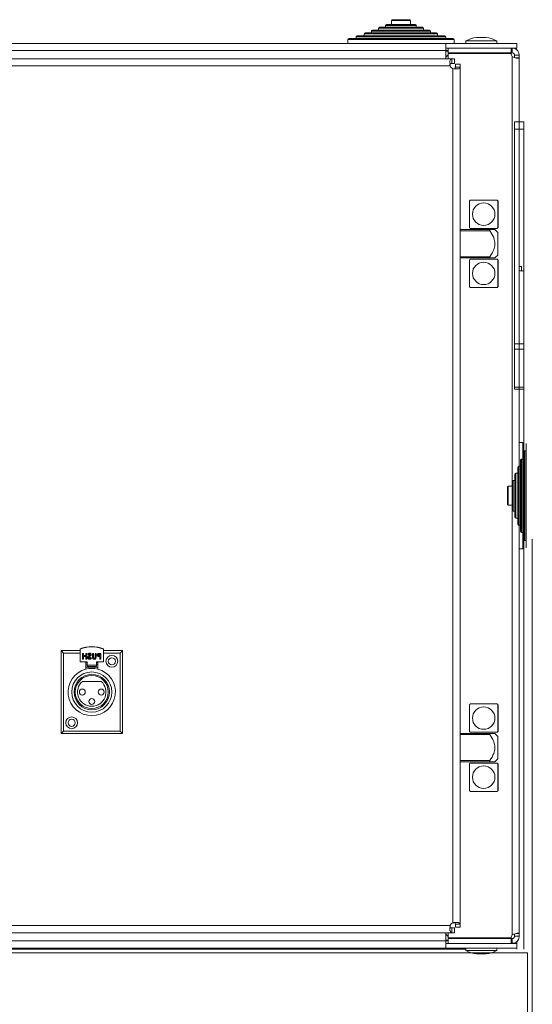
# Model space of a CAD drawing. Units: millimetres. Extents: x 209 to 22510, y -158 to 5582.
# Drawn here: x 17649 to 17866, y 4122 to 4538 of the extents above; entities that cross this region are included whole.
import ezdxf

# ---------------------------------------------------------------- set-up
doc = ezdxf.new("R2010")
doc.units = ezdxf.units.MM

msp = doc.modelspace()

# ---------------------------------------------------------------- linework, layer by layer
at = {"color": 8, "linetype": 'Continuous', "lineweight": 15}
for p, q in [((17813.98, 4537.37), (17806.2, 4537.37)), ((17814.2, 4537.37), (17813.98, 4537.37)), ((17822.01, 4532.97), (17797.7, 4532.97)), ((17819.18, 4534.17), (17800.7, 4534.17)), ((17816.34, 4535.37), (17803.7, 4535.37)), ((17816.7, 4535.37), (17816.34, 4535.37)), ((17819.7, 4534.17), (17819.18, 4534.17)), ((17822.7, 4532.97), (17822.01, 4532.97)), ((17831.46, 4529.37), (17787.7, 4529.37)), ((17828.15, 4530.57), (17791.2, 4530.57)), ((17824.84, 4531.77), (17794.7, 4531.77)), ((17825.7, 4531.77), (17824.84, 4531.77)), ((17829.2, 4530.57), (17828.15, 4530.57)), ((17832.7, 4529.37), (17831.46, 4529.37)), ((17861.8, 4343.87), (17861.8, 4359.03)), ((17862.4, 4355.53), (17862.4, 4354.09)), ((17862.4, 4354.09), (17862.4, 4317.53)), ((17863, 4342.73), (17863, 4355.53)), ((17861.2, 4352.03), (17861.2, 4350.86)), ((17861.2, 4350.86), (17861.2, 4321.03)), ((17858.8, 4346.03), (17858.8, 4345.31)), ((17860, 4349.03), (17860, 4348.08)), ((17860, 4348.08), (17860, 4324.03)), ((17857.6, 4343.03), (17857.6, 4342.54)), ((17857.6, 4342.54), (17857.6, 4330.03)), ((17858.8, 4345.31), (17858.8, 4327.03)), ((17861.8, 4314.03), (17861.8, 4343.87)), ((17863, 4317.53), (17863, 4342.73)), ((17855.6, 4340.53), (17855.6, 4340.23)), ((17855.6, 4340.23), (17855.6, 4332.53)), ((17831.22, 4149.29), (17831.22, 4149.34)), ((17835.22, 4149.34), (17835.22, 4149.29)), ((17859.22, 4148.08), (17859.22, 4144.77)), ((17835.22, 4145.29), (17835.22, 4144.77))]:
    msp.add_line(p, q, dxfattribs=at)
at = {"color": 7, "linetype": 'Continuous', "lineweight": 15}
for p, q in [((17806.2, 4535.77), (17806.2, 4537.37)), ((17813.6, 4537.77), (17806.6, 4537.77)), ((17813.8, 4537.77), (17813.6, 4537.77)), ((17814.2, 4537.37), (17814.2, 4535.77)), ((17797.7, 4532.17), (17797.7, 4532.97)), ((17821.63, 4533.37), (17798.1, 4533.37)), ((17800.7, 4533.37), (17800.7, 4534.17)), ((17818.8, 4534.57), (17801.1, 4534.57)), ((17803.7, 4534.57), (17803.7, 4535.37)), ((17815.97, 4535.77), (17804.1, 4535.77)), ((17816.3, 4535.77), (17815.97, 4535.77)), ((17816.7, 4535.37), (17816.7, 4534.57)), ((17819.3, 4534.57), (17818.8, 4534.57)), ((17819.7, 4534.17), (17819.7, 4533.37)), ((17822.3, 4533.37), (17821.63, 4533.37)), ((17822.7, 4532.97), (17822.7, 4532.17)), ((17787.7, 4527.77), (17787.7, 4529.37)), ((17831.08, 4529.77), (17788.1, 4529.77)), ((17791.2, 4529.77), (17791.2, 4530.57)), ((17827.77, 4530.97), (17791.6, 4530.97)), ((17794.7, 4530.97), (17794.7, 4531.77)), ((17824.47, 4532.17), (17795.1, 4532.17)), ((17825.3, 4532.17), (17824.47, 4532.17)), ((17825.7, 4531.77), (17825.7, 4530.97)), ((17828.8, 4530.97), (17827.77, 4530.97)), ((17829.2, 4530.57), (17829.2, 4529.77)), ((17832.3, 4529.77), (17831.08, 4529.77)), ((17832.7, 4529.37), (17832.7, 4527.77)), ((17850.7, 4528.77), (17837.7, 4528.77)), ((17837.7, 4527.77), (17837.7, 4528.77)), ((17846.2, 4530.27), (17842.2, 4530.27)), ((17850.7, 4528.77), (17850.7, 4527.77)), ((17396.2, 4527.77), (17829.2, 4527.77)), ((17396.2, 4524.77), (17829.2, 4524.77)), ((17829.2, 4527.77), (17859.2, 4527.77)), ((17829.2, 4527.77), (17829.2, 4524.77)), ((17829.2, 4525.77), (17830.2, 4525.77)), ((17829.2, 4521.27), (17829.2, 4524.77)), ((17830.2, 4524.77), (17829.2, 4524.77)), ((17830.2, 4525.77), (17856.77, 4525.77)), ((17830.2, 4525.77), (17830.2, 4523.77)), ((17856.77, 4525.77), (17856.77, 4523.77)), ((17856.77, 4525.77), (17857.2, 4525.77)), ((17857.2, 4525.77), (17859.2, 4525.77)), ((17857.2, 4523.77), (17857.2, 4525.77)), ((17859.2, 4527.77), (17859.2, 4525.77)), ((17377.28, 4521.27), (17831.66, 4521.27)), ((17830.2, 4524.47), (17829.2, 4524.47)), ((17830.2, 4522.94), (17829.2, 4521.93)), ((17830.2, 4523.77), (17856.77, 4523.77)), ((17830.2, 4523.46), (17830.2, 4521.27)), ((17856.77, 4523.46), (17830.2, 4523.46)), ((17831.02, 4523.77), (17830.71, 4523.46)), ((17832.9, 4521.27), (17831.66, 4521.27)), ((17831.66, 4521.27), (17831.66, 4519.27)), ((17832.9, 4519.27), (17832.9, 4521.27)), ((17840.7, 4523.46), (17840.7, 4523.77)), ((17847.7, 4523.77), (17847.7, 4523.46)), ((17856.77, 4523.77), (17857.2, 4523.77)), ((17857.2, 4150.84), (17857.2, 4522.22)), ((17858.2, 4522.77), (17858.2, 4521.77)), ((17858.2, 4522.77), (17860.2, 4522.77)), ((17858.9, 4521.58), (17860.2, 4521.58)), ((17860.2, 4522.77), (17860.2, 4521.58)), ((17860.2, 4151.48), (17860.2, 4521.58)), ((17377.91, 4518.27), (17831.02, 4518.27)), ((17832.9, 4519.27), (17831.66, 4519.27)), ((17832.2, 4517.08), (17832.2, 4155.98)), ((17833.2, 4517.72), (17833.2, 4518.96)), ((17833.2, 4518.96), (17835.2, 4518.96)), ((17833.2, 4517.72), (17835.2, 4517.72)), ((17835.2, 4517.72), (17835.2, 4518.96)), ((17835.2, 4517.72), (17835.2, 4155.34)), ((17858.22, 4494.53), (17858.22, 4491.53)), ((17858.22, 4494.53), (17860.22, 4494.53)), ((17858.22, 4491.53), (17858.22, 4400.67)), ((17858.22, 4491.53), (17860.22, 4491.53)), ((17860.22, 4494.53), (17860.22, 4491.53)), ((17860.22, 4494.53), (17862.22, 4494.53)), ((17860.22, 4491.53), (17860.22, 4400.67)), ((17860.22, 4491.53), (17862.22, 4491.53)), ((17862.22, 4494.53), (17862.22, 4491.53)), ((17862.22, 4494.53), (17862.22, 4491.53)), ((17862.22, 4491.53), (17862.22, 4431.53)), ((17862.22, 4491.53), (17862.22, 4431.53)), ((17851.19, 4461.03), (17851.24, 4461.03)), ((17851.24, 4461.03), (17851.24, 4450.03)), ((17851.24, 4450.03), (17851.19, 4450.03)), ((17847.81, 4449.03), (17835.2, 4449.03)), ((17835.2, 4448.53), (17847.81, 4448.53)), ((17849.95, 4449.03), (17851.2, 4447.78)), ((17851.2, 4447.78), (17851.2, 4443.03)), ((17851.2, 4443.03), (17851.2, 4438.28)), ((17847.81, 4437.53), (17835.2, 4437.53)), ((17851.2, 4438.28), (17849.95, 4437.03)), ((17835.2, 4437.03), (17847.81, 4437.03)), ((17851.19, 4436.03), (17851.24, 4436.03)), ((17851.24, 4436.03), (17851.24, 4425.03)), ((17861.22, 4433.5), (17860.2, 4433.5)), ((17861.22, 4431.53), (17861.22, 4433.5)), ((17862.22, 4431.53), (17860.2, 4431.53)), ((17862.22, 4431.53), (17862.22, 4355.53)), ((17862.22, 4431.53), (17862.22, 4355.48)), ((17851.24, 4425.03), (17851.19, 4425.03)), ((17858.22, 4400.67), (17858.22, 4398.55)), ((17858.22, 4400.67), (17860.22, 4400.67)), ((17860.22, 4400.67), (17860.22, 4398.55)), ((17860.22, 4400.67), (17862.22, 4400.67)), ((17858.22, 4398.55), (17858.22, 4382.41)), ((17858.22, 4398.55), (17860.22, 4398.55)), ((17860.22, 4398.55), (17860.22, 4382.41)), ((17860.22, 4398.55), (17862.22, 4398.55)), ((17858.22, 4382.41), (17858.22, 4381.53)), ((17858.22, 4382.41), (17860.22, 4382.41)), ((17858.22, 4381.53), (17860.22, 4381.53)), ((17860.22, 4382.41), (17860.22, 4381.53)), ((17860.22, 4382.41), (17862.22, 4382.41)), ((17860.22, 4381.53), (17862.22, 4381.53)), ((17860.2, 4359.03), (17861.8, 4359.03)), ((17862.2, 4343.74), (17862.2, 4358.63)), ((17863.2, 4358.63), (17863.2, 4356.96)), ((17862, 4355.13), (17862, 4353.72)), ((17862.2, 4355.53), (17863, 4355.53)), ((17862.4, 4355.53), (17863.2, 4355.53)), ((17863.2, 4356.96), (17863.2, 4314.43)), ((17860.8, 4351.63), (17860.8, 4350.49)), ((17860.8, 4350.49), (17860.8, 4321.43)), ((17861.2, 4352.03), (17862, 4352.03)), ((17862, 4353.72), (17862, 4317.93)), ((17858.4, 4345.63), (17858.4, 4344.94)), ((17858.8, 4346.03), (17859.6, 4346.03)), ((17859.6, 4348.63), (17859.6, 4347.71)), ((17859.6, 4347.71), (17859.6, 4324.43)), ((17860, 4349.03), (17860.8, 4349.03)), ((17857.2, 4342.63), (17857.2, 4342.17)), ((17857.2, 4342.17), (17857.2, 4330.43)), ((17857.6, 4343.03), (17858.4, 4343.03)), ((17858.4, 4344.94), (17858.4, 4327.43)), ((17862.2, 4314.43), (17862.2, 4343.74)), ((17855.2, 4340.13), (17855.2, 4339.86)), ((17855.2, 4339.86), (17855.2, 4332.93)), ((17855.6, 4340.53), (17857.2, 4340.53)), ((17857.2, 4332.53), (17855.6, 4332.53)), ((17858.4, 4330.03), (17857.6, 4330.03)), ((17859.6, 4327.03), (17858.8, 4327.03)), ((17860.8, 4324.03), (17860, 4324.03)), ((17862, 4321.03), (17861.2, 4321.03)), ((17863, 4317.53), (17862.2, 4317.53)), ((17862.22, 4317.58), (17862.22, 4144.77)), ((17862.22, 4317.53), (17862.22, 4144.77)), ((17863.2, 4317.53), (17862.4, 4317.53)), ((17865.74, 4318.1), (17865.74, 2632.05)), ((17861.8, 4314.03), (17860.2, 4314.03)), ((17674.56, 4271.03), (17666.47, 4271.03)), ((17666.47, 4271.03), (17667.47, 4270.03)), ((17666.47, 4271.03), (17666.47, 4236.03)), ((17674.56, 4271.73), (17674.56, 4271.62)), ((17674.56, 4266.26), (17674.56, 4271.62)), ((17684.37, 4271.73), (17684.37, 4271.62)), ((17684.37, 4271.62), (17684.37, 4266.26)), ((17692.47, 4271.03), (17684.37, 4271.03)), ((17691.47, 4270.03), (17692.47, 4271.03)), ((17692.47, 4236.03), (17692.47, 4271.03)), ((17667.47, 4270.03), (17674.56, 4270.03)), ((17667.47, 4237.03), (17667.47, 4270.03)), ((17676.03, 4269.87), (17675.58, 4269.87)), ((17675.58, 4269.87), (17675.58, 4267.46)), ((17675.58, 4267.46), (17676.03, 4267.46)), ((17676.03, 4268.94), (17676.03, 4269.87)), ((17676.9, 4268.94), (17676.03, 4268.94)), ((17676.03, 4267.46), (17676.03, 4268.51)), ((17676.03, 4268.51), (17676.9, 4268.51)), ((17677.35, 4269.87), (17676.9, 4269.87)), ((17676.9, 4269.87), (17676.9, 4268.94)), ((17676.9, 4268.51), (17676.9, 4267.46)), ((17676.9, 4267.46), (17677.35, 4267.46)), ((17677.35, 4267.46), (17677.35, 4269.87)), ((17677.86, 4269.55), (17678.2, 4269.25)), ((17679.33, 4267.91), (17678.94, 4268.14)), ((17680.17, 4269.87), (17679.72, 4269.87)), ((17679.72, 4269.87), (17679.72, 4268.43)), ((17680.17, 4268.36), (17680.17, 4269.87)), ((17681.35, 4269.87), (17680.9, 4269.87)), ((17680.9, 4269.87), (17680.9, 4268.3)), ((17681.35, 4268.43), (17681.35, 4269.87)), ((17682.83, 4268.94), (17682.67, 4268.94)), ((17682.69, 4269.44), (17682.83, 4269.44)), ((17683.28, 4269.87), (17682.78, 4269.87)), ((17682.83, 4269.44), (17682.83, 4268.94)), ((17682.83, 4268.51), (17682.83, 4267.46)), ((17682.83, 4267.46), (17683.28, 4267.46)), ((17683.28, 4267.46), (17683.28, 4269.87)), ((17684.37, 4270.03), (17691.47, 4270.03)), ((17691.47, 4270.03), (17691.47, 4237.03)), ((17677.47, 4266.26), (17674.56, 4266.26)), ((17676.97, 4266.03), (17676.97, 4263.22)), ((17677.47, 4266.03), (17676.97, 4266.03)), ((17677.47, 4264.94), (17677.47, 4266.26)), ((17677.47, 4264.28), (17677.47, 4264.94)), ((17681.47, 4264.94), (17677.47, 4264.94)), ((17681.47, 4264.28), (17677.47, 4264.28)), ((17684.37, 4266.26), (17681.47, 4266.26)), ((17681.47, 4264.94), (17681.47, 4266.26)), ((17681.97, 4266.03), (17681.47, 4266.03)), ((17681.47, 4264.28), (17681.47, 4264.94)), ((17681.97, 4263.22), (17681.97, 4266.03)), ((17675.5, 4258.03), (17683.43, 4258.03)), ((17851.19, 4248.03), (17851.24, 4248.03)), ((17851.24, 4248.03), (17851.24, 4237.03)), ((17666.47, 4236.03), (17667.47, 4237.03)), ((17666.47, 4236.03), (17692.47, 4236.03)), ((17691.47, 4237.03), (17667.47, 4237.03)), ((17691.47, 4237.03), (17692.47, 4236.03)), ((17847.81, 4236.03), (17835.2, 4236.03)), ((17835.2, 4235.53), (17847.81, 4235.53)), ((17849.95, 4236.03), (17851.2, 4234.78)), ((17851.24, 4237.03), (17851.19, 4237.03)), ((17851.2, 4234.78), (17851.2, 4230.03)), ((17851.2, 4230.03), (17851.2, 4225.28)), ((17851.2, 4225.28), (17849.95, 4224.03)), ((17847.81, 4224.53), (17835.2, 4224.53)), ((17835.2, 4224.03), (17847.81, 4224.03)), ((17851.19, 4223.03), (17851.24, 4223.03)), ((17851.24, 4223.03), (17851.24, 4212.03)), ((17851.24, 4212.03), (17851.19, 4212.03)), ((17377.91, 4154.79), (17831.02, 4154.79)), ((17833.2, 4154.1), (17833.2, 4155.34)), ((17835.2, 4155.34), (17833.2, 4155.34)), ((17835.2, 4154.1), (17835.2, 4155.34)), ((17377.28, 4151.79), (17831.66, 4151.79)), ((17829.2, 4148.29), (17829.2, 4151.79)), ((17829.2, 4151.13), (17830.2, 4150.12)), ((17830.2, 4151.79), (17830.2, 4149.6)), ((17831.66, 4153.79), (17832.9, 4153.79)), ((17831.66, 4151.79), (17831.66, 4153.79)), ((17831.66, 4151.79), (17832.9, 4151.79)), ((17832.9, 4153.79), (17832.9, 4151.79)), ((17833.2, 4154.1), (17835.2, 4154.1)), ((17858.2, 4151.28), (17858.2, 4150.29)), ((17858.2, 4150.29), (17860.2, 4150.29)), ((17860.2, 4151.48), (17858.98, 4151.48)), ((17860.2, 4151.48), (17860.2, 4150.29)), ((17829.2, 4148.29), (17396.2, 4148.29)), ((17829.2, 4148.6), (17830.2, 4148.6)), ((17829.2, 4148.29), (17829.2, 4145.29)), ((17829.2, 4148.29), (17830.2, 4148.29)), ((17830.2, 4147.29), (17829.2, 4147.29)), ((17830.2, 4149.6), (17856.77, 4149.6)), ((17856.77, 4149.29), (17830.2, 4149.29)), ((17830.2, 4147.29), (17830.2, 4149.29)), ((17856.77, 4147.29), (17830.2, 4147.29)), ((17830.71, 4149.6), (17831.02, 4149.29)), ((17830.97, 4149.34), (17840.7, 4149.34)), ((17831.55, 4149.29), (17831.55, 4149.34)), ((17832.22, 4149.34), (17832.22, 4149.29)), ((17840.7, 4149.29), (17840.7, 4149.6)), ((17847.7, 4149.6), (17847.7, 4149.29)), ((17847.7, 4149.34), (17857.43, 4149.34)), ((17857.2, 4149.29), (17856.77, 4149.29)), ((17856.77, 4147.29), (17856.77, 4149.29)), ((17857.2, 4147.29), (17856.77, 4147.29)), ((17857.2, 4149.29), (17857.2, 4147.29)), ((17859.2, 4147.29), (17857.2, 4147.29)), ((17859.2, 4145.29), (17859.2, 4147.29)), ((17863.74, 4143.29), (17363.74, 4143.29)), ((17387.7, 4144.77), (17837.7, 4144.77)), ((17829.2, 4145.29), (17396.2, 4145.29)), ((17787.7, 4144.77), (17787.7, 4145.29)), ((17859.2, 4145.29), (17829.2, 4145.29)), ((17832.7, 4145.29), (17832.7, 4144.77)), ((17837.7, 4144.29), (17837.7, 4145.29)), ((17837.7, 4144.29), (17850.7, 4144.29)), ((17842.2, 4142.79), (17846.2, 4142.79)), ((17850.7, 4145.29), (17850.7, 4144.29)), ((17863.74, 3706.28), (17863.74, 4143.29))]:
    msp.add_line(p, q, dxfattribs=at)
at = {"color": 7, "linetype": 'Continuous', "lineweight": 15, "flags": 128}
for points in [[(17676.97, 4265.27), (17677.38, 4265.35), (17677.47, 4265.37)], [(17681.47, 4265.37), (17681.55, 4265.35), (17681.97, 4265.27)]]:
    msp.add_lwpolyline(points, dxfattribs=at)
at = {"color": 7, "linetype": 'Continuous', "lineweight": 15}
for centre, radius in [((17845.18, 4455.53), 4.75), ((17845.18, 4430.53), 4.75), ((17687.97, 4266.53), 2.5), ((17687.97, 4266.53), 1.5), ((17679.47, 4253.53), 8.5), ((17679.47, 4253.53), 7.5), ((17679.47, 4253.53), 7), ((17675.47, 4253.53), 1.25), ((17683.47, 4253.53), 1.25), ((17679.47, 4249.53), 1.25), ((17845.18, 4242.53), 4.75), ((17670.97, 4240.53), 2.5), ((17670.97, 4240.53), 1.5), ((17845.18, 4217.53), 4.75)]:
    msp.add_circle(centre, radius, dxfattribs=at)
for centre, radius, start, end in [((17806.6, 4537.37), 0.4, 90, 180), ((17813.8, 4537.37), 0.4, 0, 90), ((17798.1, 4532.97), 0.4, 90, 180), ((17801.1, 4534.17), 0.4, 90, 180), ((17804.1, 4535.37), 0.4, 90, 180), ((17816.3, 4535.37), 0.4, 0, 90), ((17819.3, 4534.17), 0.4, 0, 90), ((17822.3, 4532.97), 0.4, 0, 90), ((17788.1, 4529.37), 0.4, 90, 180), ((17791.6, 4530.57), 0.4, 90, 180), ((17795.1, 4531.77), 0.4, 90, 180), ((17825.3, 4531.77), 0.4, 0, 90), ((17828.8, 4530.57), 0.4, 0, 90), ((17832.3, 4529.37), 0.4, 0, 90), ((17843.51, 4518.85), 11.49, 96.5241, 120.3458), ((17844.9, 4518.85), 11.49, 59.6542, 83.4759), ((17858.77, 4523.46), 2, 180, 218.3037), ((17832.9, 4518.96), 2, 200.2573, 249.7427), ((17850.74, 4461.03), 0.5, 359.9998, 89.9998), ((17850.74, 4450.03), 0.5, 270.0002, 0.0002), ((17850.74, 4436.03), 0.5, 359.9998, 89.9998), ((17850.74, 4425.03), 0.5, 270.0002, 0.0002), ((17861.8, 4358.63), 0.4, 0, 90), ((17862.4, 4355.13), 0.4, 90, 180), ((17861.2, 4351.63), 0.4, 90, 180), ((17858.8, 4345.63), 0.4, 90, 180), ((17860, 4348.63), 0.4, 90, 180), ((17857.6, 4342.63), 0.4, 90, 180), ((17855.6, 4340.13), 0.4, 90, 180), ((17855.6, 4332.93), 0.4, 180, 270), ((17857.6, 4330.43), 0.4, 180, 270), ((17858.8, 4327.43), 0.4, 180, 270), ((17860, 4324.43), 0.4, 180, 270), ((17861.2, 4321.43), 0.4, 180, 270), ((17862.4, 4317.93), 0.4, 180, 270), ((17861.8, 4314.43), 0.4, 270, 0), ((17679.47, 4260.65), 12.12, 66.126, 113.874), ((17679.47, 4260.54), 12.12, 66.126, 113.874), ((17679.47, 4253.53), 10, 104.4775, 75.5225), ((17679.47, 4253.53), 10.5, 76.2259, 103.7741), ((17679.47, 4253.53), 10, 75.5225, 104.4775), ((17679.47, 4253.53), 6, 131.4096, 48.5904), ((17850.74, 4248.03), 0.5, 359.9998, 89.9998), ((17850.74, 4237.03), 0.5, 270.0002, 0.0002), ((17850.74, 4223.03), 0.5, 359.9998, 89.9998), ((17850.74, 4212.03), 0.5, 270.0002, 0.0002), ((17832.9, 4154.1), 2, 110.2573, 159.7427), ((17858.77, 4149.6), 2, 141.6963, 180), ((17843.51, 4154.21), 11.49, 239.6542, 263.4759), ((17844.9, 4154.21), 11.49, 276.5241, 300.3458)]:
    msp.add_arc(centre, radius, start, end, dxfattribs=at)
for points, knots in [([(17860.2, 4522.77), (17860.19, 4523.01), (17860.15, 4523.47), (17859.87, 4524.23), (17859.32, 4524.98), (17858.56, 4525.48), (17857.84, 4525.73), (17857.42, 4525.75), (17857.2, 4525.77)], [0, 0, 0, 0, 0.151979, 0.28598, 0.500316, 0.71954, 0.851932, 1, 1, 1, 1]), ([(17831.02, 4518.27), (17830.99, 4518.53), (17830.94, 4519.03), (17830.91, 4519.7), (17830.92, 4520.24), (17831, 4520.74), (17831.22, 4521.18), (17831.5, 4521.24), (17831.66, 4521.27)], [0, 0, 0, 0, 0.162589, 0.311234, 0.446485, 0.56908, 0.768236, 1, 1, 1, 1]), ([(17858.2, 4522.77), (17858.2, 4522.85), (17858.19, 4523), (17858.11, 4523.2), (17858.01, 4523.37), (17857.89, 4523.5), (17857.76, 4523.61), (17857.52, 4523.74), (17857.34, 4523.76), (17857.2, 4523.77)], [0, 0, 0, 0, 0.134887, 0.250964, 0.350343, 0.436393, 0.533923, 0.658571, 1, 1, 1, 1]), ([(17857.2, 4522.22), (17857.41, 4522.13), (17857.81, 4521.95), (17858.38, 4521.73), (17858.87, 4521.58), (17859.42, 4521.47), (17859.86, 4521.47), (17860.15, 4521.52), (17860.18, 4521.56), (17860.2, 4521.58)], [0, 0, 0, 0, 0.141219, 0.27109, 0.390379, 0.500075, 0.710312, 0.84522, 1, 1, 1, 1]), ([(17831.02, 4518.27), (17830.99, 4518.35), (17830.94, 4518.52), (17830.91, 4518.75), (17830.92, 4518.93), (17830.98, 4519.06), (17831.09, 4519.15), (17831.3, 4519.25), (17831.51, 4519.26), (17831.66, 4519.27)], [0, 0, 0, 0, 0.144533, 0.272785, 0.389014, 0.498892, 0.593737, 0.707576, 1, 1, 1, 1]), ([(17835.2, 4517.72), (17835.17, 4517.57), (17835.12, 4517.28), (17834.69, 4517.06), (17834.19, 4516.99), (17833.67, 4516.98), (17832.99, 4517.01), (17832.48, 4517.06), (17832.2, 4517.08)], [0, 0, 0, 0, 0.22341, 0.431918, 0.546209, 0.678587, 0.829709, 1, 1, 1, 1]), ([(17833.2, 4517.72), (17833.2, 4517.57), (17833.19, 4517.37), (17833.09, 4517.16), (17833, 4517.05), (17832.88, 4516.99), (17832.77, 4516.99), (17832.72, 4516.99)], [0, 0, 0, 0, 0.404634, 0.569622, 0.713859, 0.859081, 1, 1, 1, 1]), ([(17839.19, 4450.03), (17839.19, 4451.01), (17839.19, 4452.61), (17839.18, 4455.18), (17839.18, 4457.77), (17839.19, 4459.66), (17839.19, 4460.81), (17839.19, 4461.03)], [0, 0, 0, 0, 0.2897441, 0.4717355, 0.653679, 0.9319915, 1, 1, 1, 1]), ([(17839.69, 4461.53), (17839.64, 4461.53), (17839.56, 4461.52), (17839.42, 4461.46), (17839.32, 4461.37), (17839.24, 4461.26), (17839.2, 4461.15), (17839.19, 4461.07), (17839.19, 4461.03)], [0, 0, 0, 0, 0.200847, 0.366786, 0.53358, 0.681334, 0.83291, 1, 1, 1, 1]), ([(17839.69, 4461.53), (17839.92, 4461.53), (17841.06, 4461.53), (17842.95, 4461.53), (17845.53, 4461.53), (17848.11, 4461.53), (17849.71, 4461.53), (17850.69, 4461.53)], [0, 0, 0, 0, 0.068008, 0.346321, 0.528264, 0.710256, 1, 1, 1, 1]), ([(17851.19, 4461.03), (17851.19, 4461.08), (17851.18, 4461.17), (17851.12, 4461.3), (17851.03, 4461.41), (17850.92, 4461.48), (17850.81, 4461.52), (17850.73, 4461.53), (17850.69, 4461.53)], [0, 0, 0, 0, 0.200847, 0.366786, 0.53358, 0.681334, 0.83291, 1, 1, 1, 1]), ([(17851.19, 4461.03), (17851.19, 4460.81), (17851.19, 4459.66), (17851.18, 4457.77), (17851.18, 4455.18), (17851.19, 4452.61), (17851.19, 4451.01), (17851.19, 4450.03)], [0, 0, 0, 0, 0.0680085, 0.346321, 0.5282645, 0.7102559, 1, 1, 1, 1]), ([(17839.19, 4450.03), (17839.2, 4449.98), (17839.2, 4449.9), (17839.26, 4449.76), (17839.35, 4449.66), (17839.46, 4449.58), (17839.58, 4449.54), (17839.65, 4449.53), (17839.69, 4449.53)], [0, 0, 0, 0, 0.200847, 0.366786, 0.53358, 0.681334, 0.83291, 1, 1, 1, 1]), ([(17850.69, 4449.53), (17850.74, 4449.54), (17850.83, 4449.54), (17850.96, 4449.6), (17851.07, 4449.69), (17851.14, 4449.8), (17851.18, 4449.92), (17851.19, 4449.99), (17851.19, 4450.03)], [0, 0, 0, 0, 0.200847, 0.366786, 0.53358, 0.681334, 0.83291, 1, 1, 1, 1]), ([(17850.69, 4449.53), (17849.71, 4449.53), (17848.11, 4449.53), (17845.53, 4449.53), (17842.95, 4449.53), (17841.06, 4449.53), (17839.92, 4449.53), (17839.69, 4449.53)], [0, 0, 0, 0, 0.289744, 0.471736, 0.653679, 0.931992, 1, 1, 1, 1]), ([(17847.81, 4449.03), (17847.78, 4449.03), (17847.73, 4449.02), (17847.68, 4448.96), (17847.67, 4448.87), (17847.69, 4448.76), (17847.74, 4448.65), (17847.79, 4448.57), (17847.81, 4448.53)], [0, 0, 0, 0, 0.200847, 0.366786, 0.53358, 0.681334, 0.83291, 1, 1, 1, 1]), ([(17847.81, 4449.03), (17847.96, 4449.03), (17848.72, 4449.03), (17849.75, 4449.03), (17849.86, 4449.03), (17849.9, 4449.03)], [0, 0, 0, 0, 0.135857, 0.691828, 1, 1, 1, 1]), ([(17847.81, 4437.53), (17848.43, 4438.51), (17849.44, 4440.11), (17850.08, 4442.68), (17849.73, 4445.27), (17848.72, 4447.16), (17847.96, 4448.31), (17847.81, 4448.53)], [0, 0, 0, 0, 0.289744, 0.471736, 0.653679, 0.931992, 1, 1, 1, 1]), ([(17847.81, 4437.53), (17847.78, 4437.48), (17847.73, 4437.4), (17847.68, 4437.26), (17847.67, 4437.16), (17847.69, 4437.08), (17847.74, 4437.04), (17847.79, 4437.03), (17847.81, 4437.03)], [0, 0, 0, 0, 0.2008467, 0.3667865, 0.5335798, 0.6813345, 0.83291, 1, 1, 1, 1]), ([(17839.19, 4425.03), (17839.19, 4425.26), (17839.19, 4426.41), (17839.18, 4428.29), (17839.18, 4430.88), (17839.19, 4433.46), (17839.19, 4435.05), (17839.19, 4436.03)], [0, 0, 0, 0, 0.0680085, 0.346321, 0.5282645, 0.7102559, 1, 1, 1, 1]), ([(17839.69, 4436.53), (17839.64, 4436.53), (17839.56, 4436.52), (17839.42, 4436.46), (17839.32, 4436.37), (17839.24, 4436.26), (17839.2, 4436.15), (17839.19, 4436.07), (17839.19, 4436.03)], [0, 0, 0, 0, 0.200847, 0.366786, 0.53358, 0.681334, 0.83291, 1, 1, 1, 1]), ([(17839.69, 4436.53), (17840.67, 4436.53), (17842.26, 4436.53), (17844.83, 4436.53), (17847.42, 4436.53), (17849.31, 4436.53), (17850.47, 4436.53), (17850.69, 4436.53)], [0, 0, 0, 0, 0.289744, 0.471736, 0.653679, 0.931992, 1, 1, 1, 1]), ([(17849.9, 4437.03), (17849.86, 4437.03), (17849.75, 4437.03), (17848.72, 4437.03), (17847.96, 4437.03), (17847.81, 4437.03)], [0, 0, 0, 0, 0.308172, 0.864143, 1, 1, 1, 1]), ([(17851.19, 4436.03), (17851.19, 4436.08), (17851.18, 4436.17), (17851.12, 4436.3), (17851.03, 4436.41), (17850.92, 4436.48), (17850.81, 4436.52), (17850.73, 4436.53), (17850.69, 4436.53)], [0, 0, 0, 0, 0.2008467, 0.3667865, 0.5335798, 0.6813345, 0.83291, 1, 1, 1, 1]), ([(17851.19, 4436.03), (17851.19, 4435.05), (17851.19, 4433.46), (17851.18, 4430.88), (17851.18, 4428.29), (17851.19, 4426.41), (17851.19, 4425.26), (17851.19, 4425.03)], [0, 0, 0, 0, 0.2897441, 0.4717355, 0.653679, 0.9319915, 1, 1, 1, 1]), ([(17839.19, 4425.03), (17839.2, 4424.98), (17839.2, 4424.9), (17839.26, 4424.76), (17839.35, 4424.66), (17839.46, 4424.58), (17839.58, 4424.54), (17839.65, 4424.53), (17839.69, 4424.53)], [0, 0, 0, 0, 0.200847, 0.366786, 0.53358, 0.681334, 0.83291, 1, 1, 1, 1]), ([(17850.69, 4424.53), (17850.74, 4424.54), (17850.83, 4424.54), (17850.96, 4424.6), (17851.07, 4424.69), (17851.14, 4424.8), (17851.18, 4424.92), (17851.19, 4424.99), (17851.19, 4425.03)], [0, 0, 0, 0, 0.200847, 0.366786, 0.53358, 0.681334, 0.83291, 1, 1, 1, 1]), ([(17850.69, 4424.53), (17850.47, 4424.53), (17849.31, 4424.53), (17847.42, 4424.53), (17844.83, 4424.53), (17842.26, 4424.53), (17840.67, 4424.53), (17839.69, 4424.53)], [0, 0, 0, 0, 0.068008, 0.346321, 0.528264, 0.710256, 1, 1, 1, 1]), ([(17678.05, 4268.64), (17677.97, 4268.55), (17677.83, 4268.39), (17677.81, 4268.18), (17677.8, 4268.08)], [0, 0, 0, 0, 0.560209, 1, 1, 1, 1]), ([(17677.8, 4268.08), (17677.81, 4267.98), (17677.83, 4267.77), (17678.04, 4267.54), (17678.29, 4267.41), (17678.46, 4267.4), (17678.55, 4267.4)], [0, 0, 0, 0, 0.27962, 0.558958, 0.779223, 1, 1, 1, 1]), ([(17678.55, 4269.93), (17678.47, 4269.93), (17678.32, 4269.91), (17678.07, 4269.78), (17677.94, 4269.64), (17677.86, 4269.55)], [0, 0, 0, 0, 0.279861, 0.559645, 1, 1, 1, 1]), ([(17678.38, 4268.92), (17678.31, 4268.86), (17678.21, 4268.77), (17678.1, 4268.68), (17678.05, 4268.64)], [0, 0, 0, 0, 0.560045, 1, 1, 1, 1]), ([(17678.2, 4269.25), (17678.25, 4269.32), (17678.32, 4269.41), (17678.45, 4269.49), (17678.52, 4269.5), (17678.55, 4269.5)], [0, 0, 0, 0, 0.5598, 0.780117, 1, 1, 1, 1]), ([(17678.24, 4268.06), (17678.25, 4268.09), (17678.26, 4268.15), (17678.31, 4268.24), (17678.39, 4268.32), (17678.48, 4268.4), (17678.54, 4268.45), (17678.58, 4268.47)], [0, 0, 0, 0, 0.169483, 0.339295, 0.559405, 0.7797, 1, 1, 1, 1]), ([(17678.53, 4267.83), (17678.49, 4267.83), (17678.41, 4267.84), (17678.32, 4267.9), (17678.26, 4267.97), (17678.25, 4268.03), (17678.24, 4268.06)], [0, 0, 0, 0, 0.280345, 0.560195, 0.780435, 1, 1, 1, 1]), ([(17678.72, 4269.23), (17678.65, 4269.17), (17678.55, 4269.06), (17678.43, 4268.96), (17678.38, 4268.92)], [0, 0, 0, 0, 0.559767, 1, 1, 1, 1]), ([(17678.94, 4268.14), (17678.88, 4268.05), (17678.81, 4267.94), (17678.65, 4267.84), (17678.57, 4267.83), (17678.53, 4267.83)], [0, 0, 0, 0, 0.559407, 0.779869, 1, 1, 1, 1]), ([(17679.21, 4269.32), (17679.19, 4269.41), (17679.17, 4269.6), (17678.99, 4269.8), (17678.77, 4269.92), (17678.62, 4269.93), (17678.55, 4269.93)], [0, 0, 0, 0, 0.27939, 0.559145, 0.77945, 1, 1, 1, 1]), ([(17678.55, 4269.5), (17678.58, 4269.5), (17678.64, 4269.5), (17678.7, 4269.46), (17678.75, 4269.4), (17678.75, 4269.36), (17678.76, 4269.34)], [0, 0, 0, 0, 0.28032, 0.560119, 0.780527, 1, 1, 1, 1]), ([(17678.55, 4267.4), (17678.64, 4267.4), (17678.83, 4267.42), (17679.13, 4267.58), (17679.26, 4267.79), (17679.33, 4267.91)], [0, 0, 0, 0, 0.28046, 0.560399, 1, 1, 1, 1]), ([(17678.58, 4268.47), (17678.74, 4268.6), (17678.96, 4268.78), (17679.17, 4269.08), (17679.2, 4269.24), (17679.21, 4269.32)], [0, 0, 0, 0, 0.5608505, 0.7807032, 1, 1, 1, 1]), ([(17678.76, 4269.34), (17678.75, 4269.32), (17678.75, 4269.28), (17678.73, 4269.24), (17678.72, 4269.23)], [0, 0, 0, 0, 0.559238, 1, 1, 1, 1]), ([(17679.72, 4268.43), (17679.72, 4268.29), (17679.71, 4268.01), (17679.88, 4267.64), (17680.19, 4267.42), (17680.42, 4267.4), (17680.53, 4267.4)], [0, 0, 0, 0, 0.281888, 0.559865, 0.779576, 1, 1, 1, 1]), ([(17680.54, 4267.83), (17680.48, 4267.84), (17680.38, 4267.85), (17680.28, 4267.92), (17680.15, 4268.07), (17680.16, 4268.23), (17680.17, 4268.36)], [0, 0, 0, 0, 0.249647, 0.375331, 0.500828, 1, 1, 1, 1]), ([(17680.53, 4267.4), (17680.63, 4267.4), (17680.82, 4267.42), (17681.08, 4267.56), (17681.36, 4267.88), (17681.36, 4268.2), (17681.35, 4268.43)], [0, 0, 0, 0, 0.187172, 0.374043, 0.56064, 1, 1, 1, 1]), ([(17680.9, 4268.3), (17680.9, 4268.24), (17680.9, 4268.11), (17680.84, 4267.94), (17680.7, 4267.84), (17680.6, 4267.83), (17680.54, 4267.83)], [0, 0, 0, 0, 0.281906, 0.559802, 0.779442, 1, 1, 1, 1]), ([(17682.78, 4269.87), (17682.65, 4269.87), (17682.39, 4269.87), (17682.03, 4269.76), (17681.83, 4269.48), (17681.81, 4269.28), (17681.8, 4269.19)], [0, 0, 0, 0, 0.2818219, 0.5601999, 0.779681, 1, 1, 1, 1]), ([(17681.8, 4269.19), (17681.81, 4269.1), (17681.82, 4268.94), (17681.95, 4268.74), (17682.13, 4268.61), (17682.26, 4268.57), (17682.32, 4268.55)], [0, 0, 0, 0, 0.279944, 0.559251, 0.779542, 1, 1, 1, 1]), ([(17682.25, 4269.19), (17682.25, 4269.21), (17682.26, 4269.26), (17682.29, 4269.33), (17682.34, 4269.37), (17682.37, 4269.39)], [0, 0, 0, 0, 0.281139, 0.561695, 1, 1, 1, 1]), ([(17682.67, 4268.94), (17682.57, 4268.94), (17682.45, 4268.94), (17682.33, 4269.01), (17682.28, 4269.06), (17682.25, 4269.12), (17682.25, 4269.16), (17682.25, 4269.19)], [0, 0, 0, 0, 0.499356, 0.624541, 0.749689, 0.874793, 1, 1, 1, 1]), ([(17682.32, 4268.55), (17682.41, 4268.53), (17682.58, 4268.51), (17682.75, 4268.51), (17682.83, 4268.51)], [0, 0, 0, 0, 0.559607, 1, 1, 1, 1]), ([(17682.37, 4269.39), (17682.43, 4269.41), (17682.53, 4269.44), (17682.64, 4269.44), (17682.69, 4269.44)], [0, 0, 0, 0, 0.558526, 1, 1, 1, 1]), ([(17839.19, 4237.03), (17839.19, 4238.01), (17839.19, 4239.61), (17839.18, 4242.18), (17839.18, 4244.77), (17839.19, 4246.66), (17839.19, 4247.81), (17839.19, 4248.03)], [0, 0, 0, 0, 0.2897441, 0.4717355, 0.653679, 0.9319915, 1, 1, 1, 1]), ([(17839.69, 4248.53), (17839.64, 4248.53), (17839.56, 4248.52), (17839.42, 4248.46), (17839.32, 4248.37), (17839.24, 4248.26), (17839.2, 4248.15), (17839.19, 4248.07), (17839.19, 4248.03)], [0, 0, 0, 0, 0.200847, 0.366786, 0.53358, 0.681334, 0.83291, 1, 1, 1, 1]), ([(17839.69, 4248.53), (17839.92, 4248.53), (17841.06, 4248.53), (17842.95, 4248.53), (17845.53, 4248.53), (17848.11, 4248.53), (17849.71, 4248.53), (17850.69, 4248.53)], [0, 0, 0, 0, 0.068008, 0.346321, 0.528264, 0.710256, 1, 1, 1, 1]), ([(17851.19, 4248.03), (17851.19, 4248.08), (17851.18, 4248.17), (17851.12, 4248.3), (17851.03, 4248.41), (17850.92, 4248.48), (17850.81, 4248.52), (17850.73, 4248.53), (17850.69, 4248.53)], [0, 0, 0, 0, 0.200847, 0.366786, 0.53358, 0.681334, 0.83291, 1, 1, 1, 1]), ([(17851.19, 4248.03), (17851.19, 4247.81), (17851.19, 4246.66), (17851.18, 4244.77), (17851.18, 4242.18), (17851.19, 4239.61), (17851.19, 4238.01), (17851.19, 4237.03)], [0, 0, 0, 0, 0.0680085, 0.346321, 0.5282645, 0.7102559, 1, 1, 1, 1]), ([(17839.19, 4237.03), (17839.2, 4236.98), (17839.2, 4236.9), (17839.26, 4236.76), (17839.35, 4236.66), (17839.46, 4236.58), (17839.58, 4236.54), (17839.65, 4236.53), (17839.69, 4236.53)], [0, 0, 0, 0, 0.200847, 0.366786, 0.53358, 0.681334, 0.83291, 1, 1, 1, 1]), ([(17850.69, 4236.53), (17849.71, 4236.53), (17848.11, 4236.53), (17845.53, 4236.53), (17842.95, 4236.53), (17841.06, 4236.53), (17839.92, 4236.53), (17839.69, 4236.53)], [0, 0, 0, 0, 0.289744, 0.471736, 0.653679, 0.931992, 1, 1, 1, 1]), ([(17847.81, 4236.03), (17847.78, 4236.03), (17847.73, 4236.02), (17847.68, 4235.96), (17847.67, 4235.87), (17847.69, 4235.76), (17847.74, 4235.65), (17847.79, 4235.57), (17847.81, 4235.53)], [0, 0, 0, 0, 0.200847, 0.366786, 0.53358, 0.681334, 0.83291, 1, 1, 1, 1]), ([(17847.81, 4236.03), (17847.96, 4236.03), (17848.72, 4236.03), (17849.75, 4236.03), (17849.86, 4236.03), (17849.9, 4236.03)], [0, 0, 0, 0, 0.135857, 0.691828, 1, 1, 1, 1]), ([(17847.81, 4224.53), (17848.43, 4225.51), (17849.44, 4227.11), (17850.08, 4229.68), (17849.73, 4232.27), (17848.72, 4234.16), (17847.96, 4235.31), (17847.81, 4235.53)], [0, 0, 0, 0, 0.289744, 0.471736, 0.653679, 0.931992, 1, 1, 1, 1]), ([(17850.69, 4236.53), (17850.74, 4236.54), (17850.83, 4236.54), (17850.96, 4236.6), (17851.07, 4236.69), (17851.14, 4236.8), (17851.18, 4236.92), (17851.19, 4236.99), (17851.19, 4237.03)], [0, 0, 0, 0, 0.200847, 0.366786, 0.53358, 0.681334, 0.83291, 1, 1, 1, 1]), ([(17839.19, 4212.03), (17839.19, 4212.26), (17839.19, 4213.41), (17839.18, 4215.29), (17839.18, 4217.88), (17839.19, 4220.46), (17839.19, 4222.05), (17839.19, 4223.03)], [0, 0, 0, 0, 0.0680085, 0.346321, 0.5282645, 0.7102559, 1, 1, 1, 1]), ([(17839.69, 4223.53), (17839.64, 4223.53), (17839.56, 4223.52), (17839.42, 4223.46), (17839.32, 4223.37), (17839.24, 4223.26), (17839.2, 4223.15), (17839.19, 4223.07), (17839.19, 4223.03)], [0, 0, 0, 0, 0.200847, 0.366786, 0.53358, 0.681334, 0.83291, 1, 1, 1, 1]), ([(17839.69, 4223.53), (17840.67, 4223.53), (17842.26, 4223.53), (17844.83, 4223.53), (17847.42, 4223.53), (17849.31, 4223.53), (17850.47, 4223.53), (17850.69, 4223.53)], [0, 0, 0, 0, 0.289744, 0.471736, 0.653679, 0.931992, 1, 1, 1, 1]), ([(17847.81, 4224.53), (17847.78, 4224.48), (17847.73, 4224.4), (17847.68, 4224.26), (17847.67, 4224.16), (17847.69, 4224.08), (17847.74, 4224.04), (17847.79, 4224.03), (17847.81, 4224.03)], [0, 0, 0, 0, 0.2008467, 0.3667865, 0.5335798, 0.6813345, 0.83291, 1, 1, 1, 1]), ([(17849.9, 4224.03), (17849.86, 4224.03), (17849.75, 4224.03), (17848.72, 4224.03), (17847.96, 4224.03), (17847.81, 4224.03)], [0, 0, 0, 0, 0.308172, 0.864143, 1, 1, 1, 1]), ([(17851.19, 4223.03), (17851.19, 4223.08), (17851.18, 4223.17), (17851.12, 4223.3), (17851.03, 4223.41), (17850.92, 4223.48), (17850.81, 4223.52), (17850.73, 4223.53), (17850.69, 4223.53)], [0, 0, 0, 0, 0.2008467, 0.3667865, 0.5335798, 0.6813345, 0.83291, 1, 1, 1, 1]), ([(17851.19, 4223.03), (17851.19, 4222.05), (17851.19, 4220.46), (17851.18, 4217.88), (17851.18, 4215.29), (17851.19, 4213.41), (17851.19, 4212.26), (17851.19, 4212.03)], [0, 0, 0, 0, 0.2897441, 0.4717355, 0.653679, 0.9319915, 1, 1, 1, 1]), ([(17839.19, 4212.03), (17839.2, 4211.98), (17839.2, 4211.9), (17839.26, 4211.76), (17839.35, 4211.66), (17839.46, 4211.58), (17839.58, 4211.54), (17839.65, 4211.53), (17839.69, 4211.53)], [0, 0, 0, 0, 0.200847, 0.366786, 0.53358, 0.681334, 0.83291, 1, 1, 1, 1]), ([(17850.69, 4211.53), (17850.47, 4211.53), (17849.31, 4211.53), (17847.42, 4211.53), (17844.83, 4211.53), (17842.26, 4211.53), (17840.67, 4211.53), (17839.69, 4211.53)], [0, 0, 0, 0, 0.068008, 0.346321, 0.528264, 0.710256, 1, 1, 1, 1]), ([(17850.69, 4211.53), (17850.74, 4211.54), (17850.83, 4211.54), (17850.96, 4211.6), (17851.07, 4211.69), (17851.14, 4211.8), (17851.18, 4211.92), (17851.19, 4211.99), (17851.19, 4212.03)], [0, 0, 0, 0, 0.200847, 0.366786, 0.53358, 0.681334, 0.83291, 1, 1, 1, 1]), ([(17831.66, 4151.79), (17831.5, 4151.82), (17831.21, 4151.88), (17831, 4152.31), (17830.92, 4152.8), (17830.91, 4153.33), (17830.94, 4154.01), (17830.99, 4154.52), (17831.02, 4154.79)], [0, 0, 0, 0, 0.223411, 0.431918, 0.546211, 0.67859, 0.829711, 1, 1, 1, 1]), ([(17831.66, 4153.79), (17831.51, 4153.8), (17831.3, 4153.81), (17831.09, 4153.91), (17830.99, 4154), (17830.93, 4154.12), (17830.92, 4154.23), (17830.92, 4154.28)], [0, 0, 0, 0, 0.404634, 0.569621, 0.713856, 0.859081, 1, 1, 1, 1]), ([(17832.2, 4155.98), (17832.46, 4156.01), (17832.96, 4156.06), (17833.63, 4156.09), (17834.17, 4156.08), (17834.68, 4156), (17835.11, 4155.78), (17835.17, 4155.49), (17835.2, 4155.34)], [0, 0, 0, 0, 0.162589, 0.311234, 0.446485, 0.56908, 0.768237, 1, 1, 1, 1]), ([(17832.2, 4155.98), (17832.29, 4156.01), (17832.45, 4156.06), (17832.68, 4156.09), (17832.86, 4156.08), (17833, 4156.01), (17833.09, 4155.91), (17833.18, 4155.7), (17833.19, 4155.49), (17833.2, 4155.34)], [0, 0, 0, 0, 0.1445328, 0.272785, 0.3890145, 0.4988916, 0.5937373, 0.7075765, 1, 1, 1, 1]), ([(17860.2, 4151.48), (17860.19, 4151.5), (17860.15, 4151.55), (17859.87, 4151.6), (17859.32, 4151.6), (17858.56, 4151.38), (17857.84, 4151.12), (17857.42, 4150.94), (17857.2, 4150.84)], [0, 0, 0, 0, 0.151979, 0.28598, 0.500317, 0.719537, 0.85193, 1, 1, 1, 1]), ([(17857.2, 4149.29), (17857.33, 4149.31), (17857.5, 4149.32), (17857.75, 4149.45), (17857.89, 4149.56), (17858.01, 4149.69), (17858.11, 4149.85), (17858.19, 4150.06), (17858.2, 4150.21), (17858.2, 4150.29)], [0, 0, 0, 0, 0.3352666, 0.4613919, 0.5644109, 0.6476672, 0.7463637, 0.8632585, 1, 1, 1, 1]), ([(17857.2, 4147.29), (17857.41, 4147.31), (17857.81, 4147.33), (17858.38, 4147.51), (17858.87, 4147.78), (17859.42, 4148.22), (17859.86, 4148.82), (17860.15, 4149.58), (17860.18, 4150.05), (17860.2, 4150.29)], [0, 0, 0, 0, 0.141217, 0.271088, 0.390378, 0.500076, 0.710312, 0.84522, 1, 1, 1, 1])]:
    msp.add_open_spline(points, degree=3, knots=knots, dxfattribs=at)

doc.saveas('drawing.dxf')
